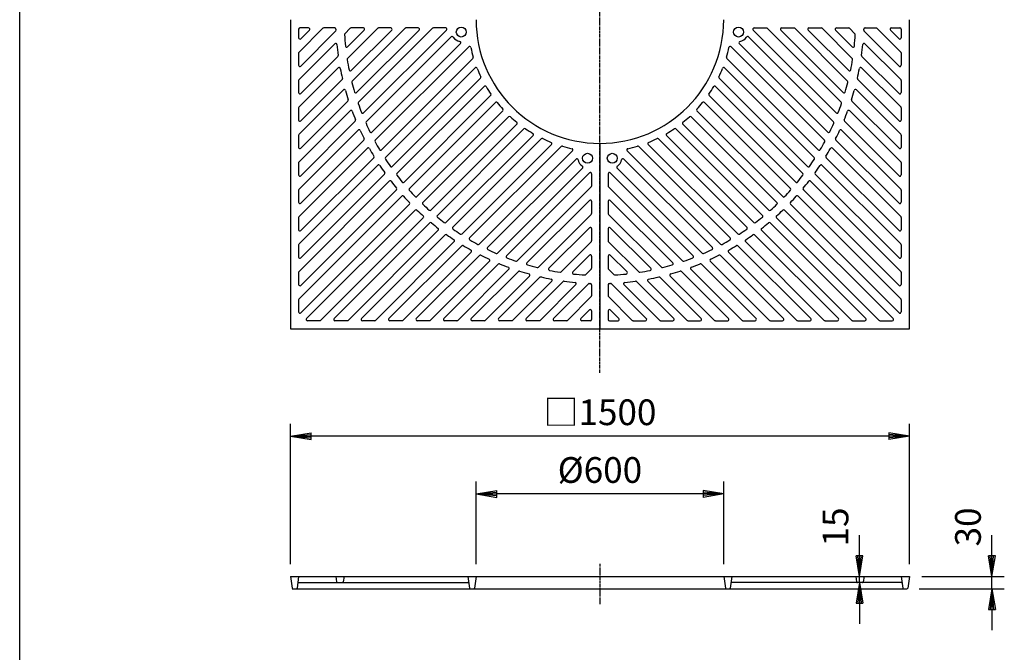
# Model space of a CAD drawing. Extents: x 100 to 7700, y 200 to 5600.
# Drawn here: x 100 to 2486, y 2540 to 4074 of the extents above; entities that cross this region are included whole.
import ezdxf

# ---------------------------------------------------------------- set-up
doc = ezdxf.new("R2010")
doc.units = 0
doc.header["$LTSCALE"] = 0.2
doc.linetypes.add('CENTER', pattern=[50.8, 31.75, -6.35, 6.35, -6.35])
doc.layers.get('0').update_dxf_attribs({"linetype": 'CONTINUOUS'})
doc.layers.get('DEFPOINTS').update_dxf_attribs({"linetype": 'CONTINUOUS'})
for name, color, linetype in [('LAY-10', 7, 'CONTINUOUS'), ('LAY-20', 7, 'CONTINUOUS'), ('LAY-255', 7, 'CONTINUOUS')]:
    doc.layers.add(name, color=color, linetype=linetype)
doc.styles.add('EXCADDIM1', font='simplex', dxfattribs={"width": 0.84, "bigfont": 'bigfont'})
doc.styles.get("Standard").update_dxf_attribs({"font": 'simplex', "bigfont": 'bigfont'})
doc.dimstyles.new('ISO-25', dxfattribs={"dimtxt": 2.5, "dimasz": 2.5, "dimexe": 1.25, "dimexo": 0.625, "dimtad": 1, "dimtxsty": 'STANDARD', "dimcen": 2.5, "dimazin": 3, "dimtfac": 1, "dimtmove": 0, "dimatfit": 3})

# ---------------------------------------------------------------- blocks, each defined once
blk = doc.blocks.new('EX_BNORM')
at = {"color": 0, "linetype": 'CONTINUOUS'}
for p, q in [((0, 0), (-1, 0.167)), ((-1, 0.167), (-1, -0.167)), ((0, 0), (-1, 0.083)), ((0, 0), (-1, 0)), ((0, 0), (-1, -0.167)), ((0, 0), (-1, -0.083))]:
    blk.add_line(p, q, dxfattribs=at)
blk = doc.blocks.new('*D15')
at = {"layer": 'DEFPOINTS', "color": 0}
for p in [(756, 3064), (756, 2724), (2256, 2724)]:
    blk.add_point(p, dxfattribs=at)
at = {"layer": 'LAY-20', "color": 4, "linetype": 'CONTINUOUS'}
for p, q in [((756, 2754), (756, 3094)), ((2256, 2754), (2256, 3094)), ((2206, 3064), (806, 3064))]:
    blk.add_line(p, q, dxfattribs=at)
at = {"layer": 'LAY-20', "color": 4, "xscale": 50, "yscale": 50, "zscale": 50, "rotation": 180}
blk.add_blockref('EX_BNORM', (756, 3064), dxfattribs=at)
at = {"layer": 'LAY-20', "color": 4, "xscale": 50, "yscale": 50, "zscale": 50}
blk.add_blockref('EX_BNORM', (2256, 3064), dxfattribs=at)
at = {"layer": 'LAY-20', "color": 7, "insert": (1506, 3114), "char_height": 62.36, "attachment_point": 5, "style": 'EXCADDIM1'}
blk.add_mtext('□1500', dxfattribs=at)
blk = doc.blocks.new('*D16')
at = {"layer": 'DEFPOINTS', "color": 0}
for p in [(2256, 2724), (2456, 2724), (2250, 2694)]:
    blk.add_point(p, dxfattribs=at)
at = {"layer": 'LAY-20', "color": 4, "linetype": 'CONTINUOUS'}
for p, q in [((2456, 2774), (2456, 2824)), ((2286, 2724), (2486, 2724)), ((2456, 2694), (2456, 2724)), ((2280, 2694), (2486, 2694)), ((2456, 2644), (2456, 2594))]:
    blk.add_line(p, q, dxfattribs=at)
at = {"layer": 'LAY-20', "color": 4, "xscale": 50, "yscale": 50, "zscale": 50}
for p, rotation in [((2456, 2724), 270), ((2456, 2694), 90)]:
    blk.add_blockref('EX_BNORM', p, dxfattribs=dict(at, rotation=rotation))
at = {"layer": 'LAY-20', "color": 7, "insert": (2406, 2844), "char_height": 62.36, "attachment_point": 5, "rotation": 90, "style": 'EXCADDIM1'}
blk.add_mtext('30', dxfattribs=at)
blk = doc.blocks.new('*D17')
at = {"layer": 'DEFPOINTS', "color": 0}
for p in [(2082, 2724), (2135, 2724), (2081.6, 2709)]:
    blk.add_point(p, dxfattribs=at)
at = {"layer": 'LAY-20', "color": 4, "linetype": 'CONTINUOUS'}
for p, q in [((2135, 2774), (2135, 2824)), ((2135, 2709), (2135, 2724)), ((2135, 2659), (2135, 2609))]:
    blk.add_line(p, q, dxfattribs=at)
at = {"layer": 'LAY-20', "color": 4, "xscale": 50, "yscale": 50, "zscale": 50}
for p, rotation in [((2135, 2724), 270), ((2135, 2709), 90)]:
    blk.add_blockref('EX_BNORM', p, dxfattribs=dict(at, rotation=rotation))
at = {"layer": 'LAY-20', "color": 7, "insert": (2085, 2844), "char_height": 62.36, "attachment_point": 5, "rotation": 90, "style": 'EXCADDIM1'}
blk.add_mtext('15', dxfattribs=at)
blk = doc.blocks.new('*D18')
at = {"layer": 'DEFPOINTS', "color": 0}
for p in [(1206, 2924), (1206, 2724), (1806, 2724)]:
    blk.add_point(p, dxfattribs=at)
at = {"layer": 'LAY-20', "color": 4, "linetype": 'CONTINUOUS'}
for p, q in [((1206, 2754), (1206, 2954)), ((1806, 2754), (1806, 2954)), ((1756, 2924), (1256, 2924))]:
    blk.add_line(p, q, dxfattribs=at)
at = {"layer": 'LAY-20', "color": 4, "xscale": 50, "yscale": 50, "zscale": 50, "rotation": 180}
blk.add_blockref('EX_BNORM', (1206, 2924), dxfattribs=at)
at = {"layer": 'LAY-20', "color": 4, "xscale": 50, "yscale": 50, "zscale": 50}
blk.add_blockref('EX_BNORM', (1806, 2924), dxfattribs=at)
at = {"layer": 'LAY-20', "color": 7, "insert": (1506, 2974), "char_height": 62.36, "attachment_point": 5, "style": 'EXCADDIM1'}
blk.add_mtext('%%c600', dxfattribs=at)

msp = doc.modelspace()

# ---------------------------------------------------------------- linework, layer by layer
at = {"layer": 'LAY-10', "color": 2, "linetype": 'CENTER'}
for p, q in [((1506, 3218), (1506, 4902)), ((1506, 2754.3), (1506, 2657.02))]:
    msp.add_line(p, q, dxfattribs=at)
at = {"layer": 'LAY-10', "color": 7, "linetype": 'CONTINUOUS'}
for p, q in [((756, 4074), (756, 3324)), ((2256, 3324), (2256, 4074)), ((776, 4051), (776, 4030.06)), ((834.58, 4053.12), (776.88, 3995.42)), ((799.94, 4054), (779, 4054)), ((802.06, 4048.88), (781.12, 4027.94)), ((865.64, 4046), (781.12, 3961.48)), ((863.41, 4054), (836.7, 4054)), ((901.05, 4053.12), (887.94, 4040.01)), ((967.52, 4053.12), (894.41, 3980.01)), ((934.99, 4048.88), (894.41, 4008.29)), ((1001.46, 4048.88), (903.16, 3950.58)), ((932.87, 4054), (903.17, 4054)), ((1033.99, 4053.12), (905.71, 3924.84)), ((1067.93, 4048.88), (916.34, 3897.29)), ((1100.46, 4053.12), (921.03, 3873.7)), ((1134.4, 4048.88), (933.27, 3847.75)), ((999.34, 4054), (969.64, 4054)), ((1065.81, 4054), (1036.11, 4054)), ((1132.28, 4054), (1102.58, 4054)), ((1877.6, 4048.88), (2078.73, 3847.75)), ((1879.72, 4054), (1909.42, 4054)), ((1911.54, 4053.12), (2090.97, 3873.7)), ((1944.07, 4048.88), (2095.66, 3897.29)), ((1946.19, 4054), (1975.89, 4054)), ((1978.01, 4053.12), (2106.29, 3924.84)), ((2010.54, 4048.88), (2108.84, 3950.58)), ((2012.66, 4054), (2042.36, 4054)), ((2044.48, 4053.12), (2117.59, 3980.01)), ((2077.01, 4048.88), (2117.59, 4008.29)), ((2079.13, 4054), (2108.83, 4054)), ((2110.95, 4053.12), (2124.06, 4040.01)), ((2146.36, 4046), (2230.88, 3961.48)), ((2148.59, 4054), (2175.3, 4054)), ((2177.42, 4053.12), (2235.12, 3995.42)), ((2209.94, 4048.88), (2230.88, 4027.94)), ((2212.06, 4054), (2233, 4054)), ((2236, 4051), (2236, 4030.06)), ((863.72, 4015.79), (776.88, 3928.95)), ((1145.95, 4032.15), (939.84, 3826.03)), ((1168.17, 4016.18), (953.51, 3801.52)), ((1843.83, 4016.18), (2058.49, 3801.52)), ((1866.05, 4032.15), (2072.16, 3826.03)), ((2148.28, 4015.79), (2235.12, 3928.95)), ((776, 3993.3), (776, 3963.6)), ((871.03, 3984.92), (781.12, 3895.01)), ((1188.17, 4007.9), (961.77, 3781.5)), ((1823.83, 4007.9), (2050.23, 3781.5)), ((2140.97, 3984.92), (2230.88, 3895.01)), ((2236, 3993.3), (2236, 3963.6)), ((1198.46, 3980.01), (976.75, 3758.3)), ((1813.54, 3980.01), (2035.25, 3758.3)), ((871.91, 3957.51), (776.88, 3862.48)), ((1203.67, 3956.93), (986.58, 3739.84)), ((1808.33, 3956.93), (2025.42, 3739.84)), ((2140.09, 3957.51), (2235.12, 3862.48)), ((776, 3926.83), (776, 3897.13)), ((881.27, 3928.69), (781.12, 3828.54)), ((1216.96, 3932.04), (1002.79, 3717.86)), ((1795.04, 3932.04), (2009.21, 3717.86)), ((2130.73, 3928.69), (2230.88, 3828.54)), ((2236, 3926.83), (2236, 3897.13)), ((884.46, 3903.59), (776.88, 3796.01)), ((1225.51, 3912.3), (1014.09, 3700.89)), ((1241.27, 3889.88), (1031.48, 3680.09)), ((1770.73, 3889.88), (1980.52, 3680.09)), ((1786.49, 3912.3), (1997.91, 3700.89)), ((2127.54, 3903.59), (2235.12, 3796.01)), ((895.53, 3876.48), (781.12, 3762.07)), ((1252.71, 3873.04), (1044.22, 3664.54)), ((1759.29, 3873.04), (1967.78, 3664.54)), ((2116.47, 3876.48), (2230.88, 3762.07)), ((776, 3860.36), (776, 3830.66)), ((900.7, 3853.36), (776.88, 3729.54)), ((1270.72, 3852.86), (1062.74, 3644.88)), ((1741.28, 3852.86), (1949.26, 3644.88)), ((2111.3, 3853.36), (2235.12, 3729.54)), ((2236, 3860.36), (2236, 3830.66)), ((913.27, 3827.75), (781.12, 3695.6)), ((1284.86, 3838.72), (1076.88, 3630.74)), ((1305.04, 3820.71), (1096.54, 3612.22)), ((1706.96, 3820.71), (1915.46, 3612.22)), ((1727.14, 3838.72), (1935.12, 3630.74)), ((2098.73, 3827.75), (2230.88, 3695.6)), ((776, 3793.89), (776, 3764.19)), ((920.19, 3806.39), (776.88, 3663.08)), ((1321.88, 3809.27), (1112.09, 3599.48)), ((1690.12, 3809.27), (1899.91, 3599.48)), ((2091.81, 3806.39), (2235.12, 3663.08)), ((2236, 3793.89), (2236, 3764.19)), ((934.11, 3782.12), (781.12, 3629.14)), ((1344.3, 3793.51), (1132.89, 3582.09)), ((1364.04, 3784.96), (1149.86, 3570.79)), ((1388.93, 3771.67), (1171.84, 3554.58)), ((1506, 3774), (1506, 3324)), ((1623.07, 3771.67), (1840.16, 3554.58)), ((1647.96, 3784.96), (1862.14, 3570.79)), ((1667.7, 3793.51), (1879.11, 3582.09)), ((2077.89, 3782.12), (2230.88, 3629.14)), ((942.63, 3762.36), (776.88, 3596.61)), ((1412.01, 3766.46), (1190.3, 3544.75)), ((1439.9, 3756.17), (1213.5, 3529.77)), ((1572.1, 3756.17), (1798.5, 3529.77)), ((1599.99, 3766.46), (1821.7, 3544.75)), ((2069.37, 3762.36), (2235.12, 3596.61)), ((776, 3727.42), (776, 3697.72)), ((957.79, 3739.34), (781.12, 3562.67)), ((1448.18, 3736.17), (1233.52, 3521.51)), ((1563.82, 3736.17), (1778.48, 3521.51)), ((2054.21, 3739.34), (2230.88, 3562.67)), ((2236, 3727.42), (2236, 3697.72)), ((967.8, 3721.06), (776.88, 3530.14)), ((984.13, 3699.21), (781.12, 3496.2)), ((1464.15, 3713.95), (1258.03, 3507.84)), ((1480.88, 3702.4), (1279.75, 3501.27)), ((1486, 3700.28), (1486, 3670.58)), ((1526, 3700.28), (1526, 3670.58)), ((1531.12, 3702.4), (1732.25, 3501.27)), ((1547.85, 3713.95), (1753.97, 3507.84)), ((2027.87, 3699.21), (2230.88, 3496.2)), ((2044.2, 3721.06), (2235.12, 3530.14)), ((995.56, 3682.35), (776.88, 3463.67)), ((2016.44, 3682.35), (2235.12, 3463.67)), ((776, 3660.96), (776, 3631.26)), ((1013.01, 3661.62), (781.12, 3429.73)), ((1485.12, 3668.46), (1305.7, 3489.03)), ((1526.88, 3668.46), (1706.3, 3489.03)), ((1998.99, 3661.62), (2230.88, 3429.73)), ((2236, 3660.96), (2236, 3631.26)), ((1025.8, 3646.13), (776.88, 3397.2)), ((1480.88, 3635.93), (1329.29, 3484.34)), ((1486, 3633.81), (1486, 3604.11)), ((1526, 3633.81), (1526, 3604.11)), ((1531.12, 3635.93), (1682.71, 3484.34)), ((1986.2, 3646.13), (2235.12, 3397.2)), ((1044.35, 3626.49), (781.12, 3363.26)), ((1058.49, 3612.35), (795.26, 3349.12)), ((1953.51, 3612.35), (2216.74, 3349.12)), ((1967.65, 3626.49), (2230.88, 3363.26)), ((776, 3594.49), (776, 3564.79)), ((1078.13, 3593.8), (829.2, 3344.88)), ((1093.62, 3581.01), (861.73, 3349.12)), ((1485.12, 3601.99), (1356.84, 3473.71)), ((1526.88, 3601.99), (1655.16, 3473.71)), ((1918.38, 3581.01), (2150.27, 3349.12)), ((1933.87, 3593.8), (2182.8, 3344.88)), ((2236, 3594.49), (2236, 3564.79)), ((1114.35, 3563.56), (895.67, 3344.88)), ((1480.88, 3569.46), (1382.58, 3471.16)), ((1486, 3567.34), (1486, 3537.64)), ((1526, 3567.34), (1526, 3537.64)), ((1531.12, 3569.46), (1629.42, 3471.16)), ((1897.65, 3563.56), (2116.33, 3344.88)), ((1131.21, 3552.13), (928.2, 3349.12)), ((1153.06, 3535.8), (962.14, 3344.88)), ((1485.12, 3535.52), (1412.01, 3462.41)), ((1526.88, 3535.52), (1599.99, 3462.41)), ((1858.94, 3535.8), (2049.86, 3344.88)), ((1880.79, 3552.13), (2083.8, 3349.12)), ((776, 3528.02), (776, 3498.32)), ((1171.34, 3525.79), (994.67, 3349.12)), ((1194.36, 3510.63), (1028.61, 3344.88)), ((1817.64, 3510.63), (1983.39, 3344.88)), ((1840.66, 3525.79), (2017.33, 3349.12)), ((2236, 3528.02), (2236, 3498.32)), ((1214.12, 3502.11), (1061.14, 3349.12)), ((1238.39, 3488.19), (1095.08, 3344.88)), ((1480.88, 3502.99), (1440.29, 3462.41)), ((1486, 3500.87), (1486, 3471.17)), ((1526, 3500.87), (1526, 3471.17)), ((1531.12, 3502.99), (1571.71, 3462.41)), ((1773.61, 3488.19), (1916.92, 3344.88)), ((1797.88, 3502.11), (1950.86, 3349.12)), ((776, 3461.55), (776, 3431.85)), ((1259.75, 3481.27), (1127.6, 3349.12)), ((1285.36, 3468.7), (1161.54, 3344.88)), ((1308.48, 3463.53), (1194.07, 3349.12)), ((1485.12, 3469.05), (1472.01, 3455.94)), ((1526.88, 3469.05), (1539.99, 3455.94)), ((1703.52, 3463.53), (1817.93, 3349.12)), ((1726.64, 3468.7), (1850.46, 3344.88)), ((1752.25, 3481.27), (1884.4, 3349.12)), ((2236, 3461.55), (2236, 3431.85)), ((1335.59, 3452.46), (1228.01, 3344.88)), ((1360.69, 3449.27), (1260.54, 3349.12)), ((1389.51, 3439.91), (1294.48, 3344.88)), ((1416.92, 3439.03), (1327.01, 3349.12)), ((1595.08, 3439.03), (1684.99, 3349.12)), ((1622.49, 3439.91), (1717.52, 3344.88)), ((1651.31, 3449.27), (1751.46, 3349.12)), ((1676.41, 3452.46), (1783.99, 3344.88)), ((1447.79, 3431.72), (1360.95, 3344.88)), ((1478, 3433.64), (1393.48, 3349.12)), ((1486, 3431.41), (1486, 3404.7)), ((1526, 3431.41), (1526, 3404.7)), ((1534, 3433.64), (1618.52, 3349.12)), ((1564.21, 3431.72), (1651.05, 3344.88)), ((776, 3395.08), (776, 3365.38)), ((1485.12, 3402.58), (1427.42, 3344.88)), ((1526.88, 3402.58), (1584.58, 3344.88)), ((2236, 3395.08), (2236, 3365.38)), ((1480.88, 3370.06), (1459.94, 3349.12)), ((1486, 3367.94), (1486, 3347)), ((1526, 3367.94), (1526, 3347)), ((1531.12, 3370.06), (1552.06, 3349.12)), ((827.08, 3344), (797.38, 3344)), ((893.55, 3344), (863.85, 3344)), ((960.02, 3344), (930.32, 3344)), ((1026.49, 3344), (996.79, 3344)), ((1092.96, 3344), (1063.26, 3344)), ((1159.42, 3344), (1129.72, 3344)), ((1225.89, 3344), (1196.19, 3344)), ((1292.36, 3344), (1262.66, 3344)), ((1358.83, 3344), (1329.13, 3344)), ((1425.3, 3344), (1395.6, 3344)), ((1483, 3344), (1462.06, 3344)), ((1529, 3344), (1549.94, 3344)), ((1586.7, 3344), (1616.4, 3344)), ((1653.17, 3344), (1682.87, 3344)), ((1719.64, 3344), (1749.34, 3344)), ((1786.11, 3344), (1815.81, 3344)), ((1852.58, 3344), (1882.28, 3344)), ((1919.04, 3344), (1948.74, 3344)), ((1985.51, 3344), (2015.21, 3344)), ((2051.98, 3344), (2081.68, 3344)), ((2118.45, 3344), (2148.15, 3344)), ((2184.92, 3344), (2214.62, 3344)), ((756, 3324), (1506, 3324)), ((1506, 3324), (2256, 3324)), ((756, 2724), (2256, 2724)), ((756, 2724), (759.97, 2695.72)), ((776, 2724), (772.03, 2695.72)), ((866, 2724), (867.87, 2710.72)), ((886, 2724), (884.13, 2710.72)), ((1186, 2724), (1189.97, 2695.72)), ((1206, 2724), (1202.03, 2695.72)), ((1806, 2724), (1809.97, 2695.72)), ((1826, 2724), (1822.03, 2695.72)), ((2126, 2724), (2127.87, 2710.72)), ((2146, 2724), (2144.13, 2710.72)), ((2236, 2724), (2239.97, 2695.72)), ((2256, 2724), (2252.03, 2695.72)), ((775.63, 2709), (1186.37, 2709)), ((2236.37, 2709), (1825.63, 2709)), ((759.97, 2694), (2250.05, 2694))]:
    msp.add_line(p, q, dxfattribs=at)
for centre in [(1170, 4044), (1842, 4044), (1476, 3738), (1536, 3738)]:
    msp.add_circle(centre, 12, dxfattribs=at)
for centre, radius, start, end in [((1506, 4074), 300, 180, 270), ((1506, 4074), 300, 270, 0), ((779, 4051), 3, 90, 180), ((799.94, 4051), 3, 315, 90), ((836.7, 4051), 3, 90, 135), ((863.41, 4051), 3, 2.0499, 90), ((863.52, 4048.12), 3, 315, 2.3069), ((1506, 4074), 640, 182.0499, 182.3069), ((890.06, 4037.89), 3, 135, 183.35561), ((1506, 4074), 620, 183.35561, 185.91522), ((903.17, 4051), 3, 90, 135), ((932.87, 4051), 3, 315, 90), ((969.64, 4051), 3, 90, 135), ((999.34, 4051), 3, 315, 90), ((1036.11, 4051), 3, 90, 135), ((1065.81, 4051), 3, 315, 90), ((1102.58, 4051), 3, 90, 135), ((1132.28, 4051), 3, 315, 90), ((1148.07, 4030.03), 3, 32.50499, 135), ((1863.93, 4030.03), 3, 45, 147.49501), ((1879.72, 4051), 3, 90, 225), ((1909.42, 4051), 3, 45, 90), ((1946.19, 4051), 3, 90, 225), ((1975.89, 4051), 3, 45, 90), ((2012.66, 4051), 3, 90, 225), ((2042.36, 4051), 3, 45, 90), ((2079.13, 4051), 3, 90, 225), ((2108.83, 4051), 3, 45, 90), ((1506, 4074), 620, 354.08478, 356.64439), ((2121.94, 4037.89), 3, 356.64439, 45), ((1506, 4074), 640, 357.6931, 357.9501), ((2148.48, 4048.12), 3, 177.6931, 225), ((2148.59, 4051), 3, 90, 177.9501), ((2175.3, 4051), 3, 45, 90), ((2212.06, 4051), 3, 90, 225), ((2233, 4051), 3, 0, 90), ((779, 4030.06), 3, 180, 315), ((865.84, 4013.66), 3, 5.38425, 135), ((1506, 4074), 640, 185.38425, 187.77286), ((892.29, 4010.41), 3, 185.91522, 315), ((1170, 4044), 23, 212.50499, 261.25199), ((1166.05, 4018.3), 3, 315, 81.25199), ((1190.29, 4005.77), 3, 12.19406, 135), ((1821.71, 4005.77), 3, 45, 167.80594), ((1845.95, 4018.3), 3, 98.74801, 225), ((1842, 4044), 23, 278.74801, 327.49501), ((2119.71, 4010.41), 3, 225, 354.08478), ((1506, 4074), 640, 352.22714, 354.61575), ((2146.16, 4013.66), 3, 45, 174.61575), ((2233, 4030.06), 3, 225, 0), ((779, 3993.3), 3, 135, 180), ((868.91, 3987.04), 3, 315, 7.77286), ((1506, 4074), 320, 192.19406, 196.52469), ((1506, 4074), 320, 343.47531, 347.80594), ((2143.09, 3987.04), 3, 172.22714, 225), ((2233, 3993.3), 3, 0, 45), ((779, 3963.6), 3, 180, 315), ((896.53, 3977.89), 3, 135, 188.96139), ((1506, 4074), 620, 188.96139, 191.33785), ((1196.34, 3982.13), 3, 315, 16.52469), ((1815.66, 3982.13), 3, 163.47531, 225), ((1506, 4074), 620, 348.66215, 351.03861), ((2115.47, 3977.89), 3, 351.03861, 45), ((2233, 3963.6), 3, 225, 0), ((874.03, 3955.39), 3, 10.62958, 135), ((1506, 4074), 640, 190.62958, 192.86733), ((901.04, 3952.7), 3, 191.33785, 315), ((1205.79, 3954.81), 3, 21.65388, 135), ((1506, 4074), 320, 201.65388, 205.65417), ((1506, 4074), 320, 334.34583, 338.34612), ((1806.21, 3954.81), 3, 45, 158.34612), ((2110.96, 3952.7), 3, 225, 348.66215), ((1506, 4074), 640, 347.13267, 349.37042), ((2137.97, 3955.39), 3, 45, 169.37042), ((779, 3926.83), 3, 135, 180), ((879.15, 3930.81), 3, 315, 12.86733), ((907.83, 3922.72), 3, 135, 194.1925), ((1506, 4074), 620, 194.1925, 196.43733), ((1214.84, 3934.16), 3, 315, 25.65417), ((1227.63, 3910.18), 3, 30.47669, 135), ((1784.37, 3910.18), 3, 45, 149.52331), ((1797.16, 3934.16), 3, 154.34583, 225), ((1506, 4074), 620, 343.56267, 345.8075), ((2104.17, 3922.72), 3, 345.8075, 45), ((2132.85, 3930.81), 3, 167.13267, 225), ((2233, 3926.83), 3, 0, 45), ((779, 3897.13), 3, 180, 315), ((886.58, 3901.47), 3, 15.56433, 135), ((1506, 4074), 640, 195.56433, 197.69116), ((914.22, 3899.41), 3, 196.43733, 315), ((1506, 4074), 320, 210.47669, 214.29465), ((1239.15, 3892.01), 3, 315, 34.29465), ((1772.85, 3892.01), 3, 145.70535, 225), ((1506, 4074), 320, 325.70535, 329.52331), ((2097.78, 3899.41), 3, 225, 343.56267), ((1506, 4074), 640, 342.30884, 344.43567), ((2125.42, 3901.47), 3, 45, 164.43567), ((2233, 3897.13), 3, 225, 0), ((893.41, 3878.6), 3, 315, 17.69116), ((923.15, 3871.57), 3, 135, 199.15231), ((1506, 4074), 620, 199.15231, 201.30019), ((1254.83, 3870.92), 3, 38.95767, 135), ((1506, 4074), 320, 218.95767, 222.69335), ((1506, 4074), 320, 317.30665, 321.04233), ((1757.17, 3870.92), 3, 45, 141.04233), ((1506, 4074), 620, 338.69981, 340.84769), ((2088.85, 3871.57), 3, 340.84769, 45), ((2118.59, 3878.6), 3, 162.30884, 225), ((779, 3860.36), 3, 135, 180), ((902.82, 3851.24), 3, 20.26946, 135), ((1506, 4074), 640, 200.26946, 202.3133), ((931.15, 3849.87), 3, 201.30019, 315), ((1268.6, 3854.98), 3, 315, 42.69335), ((1743.4, 3854.98), 3, 137.30665, 225), ((2080.85, 3849.87), 3, 225, 338.69981), ((1506, 4074), 640, 337.6867, 339.73054), ((2109.18, 3851.24), 3, 45, 159.73054), ((2233, 3860.36), 3, 0, 45), ((779, 3830.66), 3, 180, 315), ((911.15, 3829.87), 3, 315, 22.3133), ((941.96, 3823.91), 3, 135, 203.91176), ((1506, 4074), 620, 203.91176, 205.98779), ((1286.98, 3836.6), 3, 47.30665, 135), ((1506, 4074), 320, 227.30665, 231.04233), ((1302.92, 3822.83), 3, 315, 51.04233), ((1709.08, 3822.83), 3, 128.95767, 225), ((1506, 4074), 320, 308.95767, 312.69335), ((1725.02, 3836.6), 3, 45, 132.69335), ((1506, 4074), 620, 334.01221, 336.08824), ((2070.04, 3823.91), 3, 336.08824, 45), ((2100.85, 3829.87), 3, 157.6867, 225), ((2233, 3830.66), 3, 225, 0), ((779, 3793.89), 3, 135, 180), ((922.31, 3804.27), 3, 24.80255, 135), ((1506, 4074), 640, 204.80255, 206.78419), ((951.39, 3803.64), 3, 205.98779, 315), ((1324.01, 3807.15), 3, 55.70535, 135), ((1506, 4074), 320, 235.70535, 239.52331), ((1342.18, 3795.63), 3, 315, 59.52331), ((1669.82, 3795.63), 3, 120.47669, 225), ((1506, 4074), 320, 300.47669, 304.29465), ((1687.99, 3807.15), 3, 45, 124.29465), ((2060.61, 3803.64), 3, 225, 334.01221), ((1506, 4074), 640, 333.21581, 335.19745), ((2089.69, 3804.27), 3, 45, 155.19745), ((2233, 3793.89), 3, 0, 45), ((931.99, 3784.24), 3, 315, 26.78419), ((963.89, 3779.38), 3, 135, 208.52301), ((1506, 4074), 620, 208.52301, 210.54647), ((1366.16, 3782.84), 3, 64.34583, 135), ((1506, 4074), 320, 244.34583, 248.34612), ((1386.81, 3773.79), 3, 315, 68.34612), ((1625.19, 3773.79), 3, 111.65388, 225), ((1506, 4074), 320, 291.65388, 295.65417), ((1645.84, 3782.84), 3, 45, 115.65417), ((1506, 4074), 620, 329.45353, 331.47699), ((2048.11, 3779.38), 3, 331.47699, 45), ((2080.01, 3784.24), 3, 153.21581, 225), ((779, 3764.19), 3, 180, 315), ((944.75, 3760.24), 3, 29.20706, 135), ((1506, 4074), 640, 209.20706, 211.14284), ((974.63, 3760.42), 3, 210.54647, 315), ((1414.13, 3764.34), 3, 73.47531, 135), ((1506, 4074), 320, 253.47531, 257.80594), ((1437.77, 3758.29), 3, 315, 77.80594), ((1574.23, 3758.29), 3, 102.19406, 225), ((1506, 4074), 320, 282.19406, 286.52469), ((1597.87, 3764.34), 3, 45, 106.52469), ((2037.37, 3760.42), 3, 225, 329.45353), ((1506, 4074), 640, 328.85716, 330.79294), ((2067.25, 3760.24), 3, 45, 150.79294), ((2233, 3764.19), 3, 225, 0), ((779, 3727.42), 3, 135, 180), ((955.67, 3741.46), 3, 315, 31.14284), ((988.7, 3737.72), 3, 135, 213.02673), ((1506, 4074), 620, 213.02673, 215.01329), ((1450.3, 3734.05), 3, 8.74801, 135), ((1476, 3738), 23, 188.74801, 237.49501), ((1536, 3738), 23, 302.50499, 351.25199), ((1561.7, 3734.05), 3, 45, 171.25199), ((1506, 4074), 620, 324.98671, 326.97327), ((2023.3, 3737.72), 3, 326.97327, 45), ((2056.33, 3741.46), 3, 148.85716, 225), ((2233, 3727.42), 3, 0, 45), ((969.92, 3718.94), 3, 33.51761, 135), ((1506, 4074), 640, 213.51761, 215.421), ((982.01, 3701.33), 3, 315, 35.421), ((1000.67, 3719.99), 3, 215.01329, 315), ((1016.22, 3698.77), 3, 135, 217.45642), ((1462.03, 3716.07), 3, 315, 57.49501), ((1483, 3700.28), 3, 0, 135), ((1529, 3700.28), 3, 45, 180), ((1549.97, 3716.07), 3, 122.50499, 225), ((1995.78, 3698.77), 3, 322.54358, 45), ((2011.33, 3719.99), 3, 225, 324.98671), ((2029.99, 3701.33), 3, 144.579, 225), ((1506, 4074), 640, 324.579, 326.48239), ((2042.08, 3718.94), 3, 45, 146.48239), ((779, 3697.72), 3, 180, 315), ((997.68, 3680.23), 3, 37.76311, 135), ((1506, 4074), 640, 217.76311, 219.6458), ((1506, 4074), 620, 217.45642, 219.41947), ((1029.36, 3682.21), 3, 219.41947, 315), ((1982.64, 3682.21), 3, 225, 320.58053), ((1506, 4074), 620, 320.58053, 322.54358), ((1506, 4074), 640, 320.3542, 322.23689), ((2014.32, 3680.23), 3, 45, 142.23689), ((2233, 3697.72), 3, 225, 0), ((779, 3660.96), 3, 135, 180), ((1010.89, 3663.74), 3, 315, 39.6458), ((1046.34, 3662.42), 3, 135, 221.8411), ((1506, 4074), 620, 221.8411, 223.79271), ((1483, 3670.58), 3, 315, 0), ((1529, 3670.58), 3, 180, 225), ((1506, 4074), 620, 316.20729, 318.1589), ((1965.66, 3662.42), 3, 318.1589, 45), ((2001.11, 3663.74), 3, 140.3542, 225), ((2233, 3660.96), 3, 0, 45), ((779, 3631.26), 3, 180, 315), ((1027.92, 3644.01), 3, 41.96895, 135), ((1506, 4074), 640, 221.96895, 223.84153), ((1042.23, 3628.62), 3, 315, 43.84153), ((1060.62, 3647), 3, 223.79271, 315), ((1079, 3628.62), 3, 135, 226.20729), ((1483, 3633.81), 3, 0, 135), ((1529, 3633.81), 3, 45, 180), ((1933, 3628.62), 3, 313.79271, 45), ((1951.38, 3647), 3, 225, 316.20729), ((1969.77, 3628.62), 3, 136.15847, 225), ((1506, 4074), 640, 316.15847, 318.03105), ((1984.08, 3644.01), 3, 45, 138.03105), ((2233, 3631.26), 3, 225, 0), ((1060.62, 3610.23), 3, 46.15847, 135), ((1506, 4074), 640, 226.15847, 228.03105), ((1506, 4074), 620, 226.20729, 228.1589), ((1094.42, 3614.34), 3, 228.1589, 315), ((1483, 3604.11), 3, 315, 0), ((1529, 3604.11), 3, 180, 225), ((1917.58, 3614.34), 3, 225, 311.8411), ((1506, 4074), 620, 311.8411, 313.79271), ((1506, 4074), 640, 311.96895, 313.84153), ((1951.38, 3610.23), 3, 45, 133.84153), ((779, 3594.49), 3, 135, 180), ((1076.01, 3595.92), 3, 315, 48.03105), ((1095.74, 3578.89), 3, 50.3542, 135), ((1506, 4074), 640, 230.3542, 232.23689), ((1114.21, 3597.36), 3, 135, 230.58053), ((1506, 4074), 620, 230.58053, 232.54358), ((1130.77, 3584.22), 3, 232.54358, 315), ((1881.23, 3584.22), 3, 225, 307.45642), ((1506, 4074), 620, 307.45642, 309.41947), ((1506, 4074), 640, 307.76311, 309.6458), ((1897.79, 3597.36), 3, 309.41947, 45), ((1916.26, 3578.89), 3, 45, 129.6458), ((1935.99, 3595.92), 3, 131.96895, 225), ((2233, 3594.49), 3, 0, 45), ((779, 3564.79), 3, 180, 315), ((1112.23, 3565.68), 3, 315, 52.23689), ((1151.99, 3568.67), 3, 135, 234.98671), ((1506, 4074), 620, 234.98671, 236.97327), ((1483, 3567.34), 3, 0, 135), ((1529, 3567.34), 3, 45, 180), ((1506, 4074), 620, 303.02673, 305.01329), ((1860.01, 3568.67), 3, 305.01329, 45), ((1899.77, 3565.68), 3, 127.76311, 225), ((2233, 3564.79), 3, 225, 0), ((1133.33, 3550.01), 3, 54.579, 135), ((1506, 4074), 640, 234.579, 236.48239), ((1150.94, 3537.92), 3, 315, 56.48239), ((1169.72, 3556.7), 3, 236.97327, 315), ((1192.42, 3542.63), 3, 135, 239.45353), ((1506, 4074), 620, 239.45353, 241.47699), ((1483, 3537.64), 3, 315, 0), ((1529, 3537.64), 3, 180, 225), ((1506, 4074), 620, 298.52301, 300.54647), ((1819.58, 3542.63), 3, 300.54647, 45), ((1842.28, 3556.7), 3, 225, 303.02673), ((1861.06, 3537.92), 3, 123.51761, 225), ((1506, 4074), 640, 303.51761, 305.421), ((1878.67, 3550.01), 3, 45, 125.421), ((779, 3528.02), 3, 135, 180), ((1173.46, 3523.67), 3, 58.85716, 135), ((1506, 4074), 640, 238.85716, 240.79294), ((1192.24, 3512.75), 3, 315, 60.79294), ((1211.38, 3531.89), 3, 241.47699, 315), ((1235.64, 3519.39), 3, 135, 244.01221), ((1506, 4074), 620, 244.01221, 246.08824), ((1255.91, 3509.96), 3, 246.08824, 315), ((1756.09, 3509.96), 3, 225, 293.91176), ((1506, 4074), 620, 293.91176, 295.98779), ((1776.36, 3519.39), 3, 295.98779, 45), ((1800.62, 3531.89), 3, 225, 298.52301), ((1819.76, 3512.75), 3, 119.20706, 225), ((1506, 4074), 640, 299.20706, 301.14284), ((1838.54, 3523.67), 3, 45, 121.14284), ((2233, 3528.02), 3, 0, 45), ((779, 3498.32), 3, 180, 315), ((1216.24, 3499.99), 3, 63.21581, 135), ((1506, 4074), 640, 243.21581, 245.19745), ((1236.27, 3490.31), 3, 315, 65.19745), ((1281.87, 3499.15), 3, 135, 248.69981), ((1506, 4074), 620, 248.69981, 250.84769), ((1303.57, 3491.15), 3, 250.84769, 315), ((1331.41, 3482.22), 3, 135, 253.56267), ((1483, 3500.87), 3, 0, 135), ((1529, 3500.87), 3, 45, 180), ((1680.59, 3482.22), 3, 286.43733, 45), ((1708.43, 3491.15), 3, 225, 289.15231), ((1506, 4074), 620, 289.15231, 291.30019), ((1730.13, 3499.15), 3, 291.30019, 45), ((1775.73, 3490.31), 3, 114.80255, 225), ((1506, 4074), 640, 294.80255, 296.78419), ((1795.76, 3499.99), 3, 45, 116.78419), ((2233, 3498.32), 3, 225, 0), ((779, 3461.55), 3, 135, 180), ((1261.87, 3479.15), 3, 67.6867, 135), ((1506, 4074), 640, 247.6867, 249.73054), ((1283.24, 3470.82), 3, 315, 69.73054), ((1310.6, 3461.41), 3, 72.30884, 135), ((1506, 4074), 640, 252.30884, 254.43567), ((1506, 4074), 620, 253.56267, 255.8075), ((1354.72, 3475.83), 3, 255.8075, 315), ((1384.7, 3469.04), 3, 135, 258.66215), ((1506, 4074), 620, 258.66215, 261.03861), ((1409.89, 3464.53), 3, 261.03861, 315), ((1442.41, 3460.29), 3, 135, 264.08478), ((1483, 3471.17), 3, 315, 0), ((1529, 3471.17), 3, 180, 225), ((1569.59, 3460.29), 3, 275.91522, 45), ((1602.11, 3464.53), 3, 225, 278.96139), ((1506, 4074), 620, 278.96139, 281.33785), ((1627.3, 3469.04), 3, 281.33785, 45), ((1657.28, 3475.83), 3, 225, 284.1925), ((1506, 4074), 620, 284.1925, 286.43733), ((1506, 4074), 640, 285.56433, 287.69116), ((1701.4, 3461.41), 3, 45, 107.69116), ((1728.76, 3470.82), 3, 110.26946, 225), ((1506, 4074), 640, 290.26946, 292.3133), ((1750.13, 3479.15), 3, 45, 112.3133), ((2233, 3461.55), 3, 0, 45), ((1333.47, 3454.58), 3, 315, 74.43567), ((1362.81, 3447.15), 3, 77.13267, 135), ((1506, 4074), 640, 257.13267, 259.37042), ((1387.39, 3442.03), 3, 315, 79.37042), ((1419.04, 3436.91), 3, 82.22714, 135), ((1506, 4074), 640, 262.22714, 264.61575), ((1506, 4074), 620, 264.08478, 266.64439), ((1445.66, 3433.84), 3, 315, 84.61575), ((1469.89, 3458.06), 3, 266.64439, 315), ((1542.11, 3458.06), 3, 225, 273.35561), ((1506, 4074), 620, 273.35561, 275.91522), ((1566.34, 3433.84), 3, 95.38425, 225), ((1506, 4074), 640, 275.38425, 277.77286), ((1592.96, 3436.91), 3, 45, 97.77286), ((1624.61, 3442.03), 3, 100.62958, 225), ((1506, 4074), 640, 280.62958, 282.86733), ((1649.19, 3447.15), 3, 45, 102.86733), ((1678.53, 3454.58), 3, 105.56433, 225), ((779, 3431.85), 3, 180, 315), ((1480.12, 3431.52), 3, 87.6931, 135), ((1506, 4074), 640, 267.6931, 267.9501), ((1483, 3431.41), 3, 0, 87.9501), ((1529, 3431.41), 3, 92.0499, 180), ((1506, 4074), 640, 272.0499, 272.3069), ((1531.88, 3431.52), 3, 45, 92.3069), ((2233, 3431.85), 3, 225, 0), ((779, 3395.08), 3, 135, 180), ((1483, 3404.7), 3, 315, 0), ((1529, 3404.7), 3, 180, 225), ((2233, 3395.08), 3, 0, 45), ((779, 3365.38), 3, 180, 315), ((1483, 3367.94), 3, 0, 135), ((1529, 3367.94), 3, 45, 180), ((2233, 3365.38), 3, 225, 0), ((797.38, 3347), 3, 135, 270), ((827.08, 3347), 3, 270, 315), ((863.85, 3347), 3, 135, 270), ((893.55, 3347), 3, 270, 315), ((930.32, 3347), 3, 135, 270), ((960.02, 3347), 3, 270, 315), ((996.79, 3347), 3, 135, 270), ((1026.49, 3347), 3, 270, 315), ((1063.26, 3347), 3, 135, 270), ((1092.96, 3347), 3, 270, 315), ((1129.72, 3347), 3, 135, 270), ((1159.42, 3347), 3, 270, 315), ((1196.19, 3347), 3, 135, 270), ((1225.89, 3347), 3, 270, 315), ((1262.66, 3347), 3, 135, 270), ((1292.36, 3347), 3, 270, 315), ((1329.13, 3347), 3, 135, 270), ((1358.83, 3347), 3, 270, 315), ((1395.6, 3347), 3, 135, 270), ((1425.3, 3347), 3, 270, 315), ((1462.06, 3347), 3, 135, 270), ((1483, 3347), 3, 270, 0), ((1529, 3347), 3, 180, 270), ((1549.94, 3347), 3, 270, 45), ((1586.7, 3347), 3, 225, 270), ((1616.4, 3347), 3, 270, 45), ((1653.17, 3347), 3, 225, 270), ((1682.87, 3347), 3, 270, 45), ((1719.64, 3347), 3, 225, 270), ((1749.34, 3347), 3, 270, 45), ((1786.11, 3347), 3, 225, 270), ((1815.81, 3347), 3, 270, 45), ((1852.58, 3347), 3, 225, 270), ((1882.28, 3347), 3, 270, 45), ((1919.04, 3347), 3, 225, 270), ((1948.74, 3347), 3, 270, 45), ((1985.51, 3347), 3, 225, 270), ((2015.21, 3347), 3, 270, 45), ((2051.98, 3347), 3, 225, 270), ((2081.68, 3347), 3, 270, 45), ((2118.45, 3347), 3, 225, 270), ((2148.15, 3347), 3, 270, 45), ((2184.92, 3347), 3, 225, 270), ((2214.62, 3347), 3, 270, 45), ((775.63, 2707), 2, 90, 172), ((869.85, 2711), 2, 188, 270), ((882.15, 2711), 2, 270, 352), ((1186.37, 2707), 2, 8, 90), ((1825.63, 2707), 2, 90, 172), ((2129.85, 2711), 2, 188, 270), ((2142.15, 2711), 2, 270, 352), ((2236.37, 2707), 2, 8, 90), ((761.95, 2696), 2, 188, 270), ((770.05, 2696), 2, 270, 352), ((1191.95, 2696), 2, 188, 270), ((1200.05, 2696), 2, 270, 352), ((1811.95, 2696), 2, 188, 270), ((1820.05, 2696), 2, 270, 352), ((2241.95, 2696), 2, 188, 270), ((2250.05, 2696), 2, 270, 352)]:
    msp.add_arc(centre, radius, start, end, dxfattribs=at)
at = {"layer": 'LAY-255', "color": 7, "linetype": 'CONTINUOUS'}
msp.add_line((100, 200), (100, 5600), dxfattribs=at)

# ---------------------------------------------------------------- dimensions: what is measured, and where the dimension line sits
at = {"layer": 'LAY-20', "color": 4, "linetype": 'CONTINUOUS'}
for base, p1, p2, text, picture, middle in [((756, 3064), (2256, 2724), (756, 2724), '□<>', '*D15', (1506, 3114)), ((1206, 2924), (1806, 2724), (1206, 2724), '%%c<>', '*D18', (1506, 2974))]:
    dim = msp.add_linear_dim(base=base, p1=p1, p2=p2, text=text, dimstyle='ISO-25', override={"dimtxt": 62.362208, "dimasz": 50, "dimexe": 30, "dimexo": 30, "dimgap": 0, "dimtad": 1, "dimjust": 0, "dimtih": 0, "dimtoh": 0, "dimdec": 1, "dimzin": 8, "dimlunit": 2, "dimtxsty": 'EXCADDIM1', "dimblk1": 'EX_BNORM', "dimblk2": 'EX_BNORM', "dimsah": 1, "dimse1": 0, "dimse2": 0, "dimclrd": 4, "dimclre": 4, "dimclrt": 7, "dimtmove": 2}, dxfattribs=at)
    dim.commit()
    dim.dimension.update_dxf_attribs({"geometry": picture, "text_midpoint": middle, "dimtype": 160})
for base, p1, p2, override, picture, middle in [((2135, 2724), (2081.63, 2709), (2082, 2724), {"dimtxt": 62.362208, "dimasz": 50, "dimexe": 0, "dimexo": 0, "dimgap": 0, "dimtad": 1, "dimjust": 0, "dimtih": 0, "dimtoh": 0, "dimdec": 1, "dimzin": 8, "dimlunit": 2, "dimtxsty": 'EXCADDIM1', "dimblk1": 'EX_BNORM', "dimblk2": 'EX_BNORM', "dimsah": 1, "dimse1": 1, "dimse2": 1, "dimclrd": 4, "dimclre": 4, "dimclrt": 7, "dimtmove": 2}, '*D17', (2085, 2844)), ((2456, 2724), (2250.05, 2694), (2256, 2724), {"dimtxt": 62.362208, "dimasz": 50, "dimexe": 30, "dimexo": 30, "dimgap": 0, "dimtad": 1, "dimjust": 0, "dimtih": 0, "dimtoh": 0, "dimdec": 1, "dimzin": 8, "dimlunit": 2, "dimtxsty": 'EXCADDIM1', "dimblk1": 'EX_BNORM', "dimblk2": 'EX_BNORM', "dimsah": 1, "dimse1": 0, "dimse2": 0, "dimclrd": 4, "dimclre": 4, "dimclrt": 7, "dimtmove": 2}, '*D16', (2406, 2844))]:
    dim = msp.add_linear_dim(base=base, p1=p1, p2=p2, angle=90, dimstyle='ISO-25', override=override, dxfattribs=at)
    dim.commit()
    dim.dimension.update_dxf_attribs({"geometry": picture, "text_midpoint": middle, "dimtype": 160})

doc.saveas('drawing.dxf')
